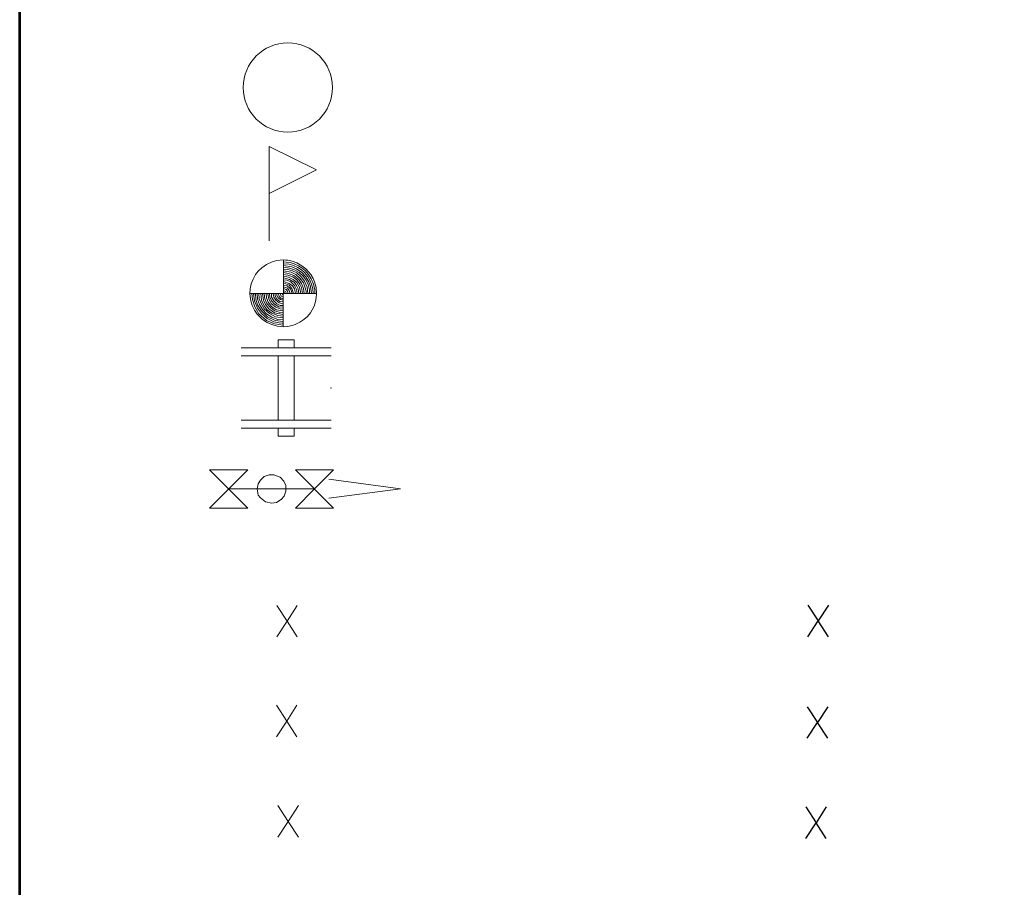
# Model space of a CAD drawing. Extents: x 5176997 to 5180268, y 5422926 to 5425971.
# Drawn here: x 5177651 to 5177707, y 5425028 to 5425077 of the extents above; entities that cross this region are included whole.
import ezdxf

# ---------------------------------------------------------------- set-up
doc = ezdxf.new("R2010")
doc.units = 0
doc.header["$MEASUREMENT"] = 0
doc.layers.get('0').update_dxf_attribs({"color": 254})
doc.layers.add('BOX', color=133, linetype='Continuous', lineweight=0)
doc.layers.add('Level 63', color=63, linetype='Continuous', lineweight=0)

msp = doc.modelspace()

# ---------------------------------------------------------------- linework, layer by layer
at = {"color": 7, "linetype": 'Continuous', "lineweight": 13, "ltscale": 3.048006}
for p, q in [((5177664.874, 5425064.363), (5177664.874, 5425069.753)), ((5177664.874, 5425069.753), (5177667.569, 5425068.406)), ((5177667.569, 5425068.406), (5177664.874, 5425067.058)), ((5177665.382, 5425058.715), (5177666.297, 5425058.715)), ((5177663.268, 5425058.26), (5177668.403, 5425058.26)), ((5177663.268, 5425057.803), (5177668.403, 5425057.803)), ((5177663.268, 5425054.145), (5177668.403, 5425054.145)), ((5177663.268, 5425053.688), (5177668.403, 5425053.688)), ((5177665.382, 5425053.231), (5177666.297, 5425053.231)), ((5177665.302, 5425043.579), (5177665.889, 5425042.677)), ((5177666.476, 5425043.579), (5177665.889, 5425042.677)), ((5177665.302, 5425041.776), (5177665.889, 5425042.677)), ((5177666.476, 5425041.776), (5177665.889, 5425042.677)), ((5177665.282, 5425037.881), (5177665.869, 5425036.979)), ((5177666.456, 5425037.881), (5177665.869, 5425036.979)), ((5177665.282, 5425036.078), (5177665.869, 5425036.979)), ((5177666.456, 5425036.078), (5177665.869, 5425036.979)), ((5177665.36, 5425032.16), (5177665.947, 5425031.259)), ((5177666.535, 5425032.16), (5177665.947, 5425031.259)), ((5177665.36, 5425030.358), (5177665.947, 5425031.259)), ((5177666.535, 5425030.358), (5177665.947, 5425031.259))]:
    msp.add_line(p, q, dxfattribs=at)
at = {"color": 7, "linetype": 'Continuous', "lineweight": 30, "ltscale": 3.048006}
for p, q in [((5177695.578, 5425043.596), (5177696.165, 5425042.695)), ((5177696.753, 5425043.596), (5177696.165, 5425042.695)), ((5177695.578, 5425041.794), (5177696.165, 5425042.695)), ((5177696.753, 5425041.794), (5177696.165, 5425042.695)), ((5177695.531, 5425037.802), (5177696.118, 5425036.901)), ((5177696.705, 5425037.802), (5177696.118, 5425036.901)), ((5177695.531, 5425036), (5177696.118, 5425036.901)), ((5177696.705, 5425036), (5177696.118, 5425036.901)), ((5177695.452, 5425032.082), (5177696.039, 5425031.181)), ((5177696.627, 5425032.082), (5177696.039, 5425031.181)), ((5177695.452, 5425030.28), (5177696.039, 5425031.181)), ((5177696.627, 5425030.28), (5177696.039, 5425031.181))]:
    msp.add_line(p, q, dxfattribs=at)
at = {"color": 7, "linetype": 'Continuous', "lineweight": 13, "ltscale": 3.048006, "flags": 128}
for points in [[(5177663.773, 5425061.354), (5177667.576, 5425061.353), (5177667.546, 5425061.708), (5177667.457, 5425062.033), (5177667.375, 5425062.222), (5177667.249, 5425062.438), (5177667.119, 5425062.607), (5177666.96, 5425062.773), (5177666.742, 5425062.945), (5177666.456, 5425063.105), (5177666.189, 5425063.202), (5177665.941, 5425063.254), (5177665.818, 5425063.268), (5177665.686, 5425063.273), (5177665.674, 5425059.47), (5177665.915, 5425059.485), (5177666.186, 5425059.54), (5177666.36, 5425059.597), (5177666.616, 5425059.719), (5177666.852, 5425059.878), (5177667.051, 5425060.06), (5177667.224, 5425060.269), (5177667.331, 5425060.438), (5177667.427, 5425060.633), (5177667.519, 5425060.909), (5177667.557, 5425061.107), (5177667.576, 5425061.343), (5177667.48, 5425061.363), (5177667.468, 5425061.577), (5177667.398, 5425061.903), (5177667.27, 5425062.208), (5177667.115, 5425062.45), (5177666.921, 5425062.668), (5177666.732, 5425062.824), (5177666.537, 5425062.947), (5177666.292, 5425063.056), (5177666.064, 5425063.122), (5177665.835, 5425063.157), (5177665.686, 5425063.163), (5177665.686, 5425063.062), (5177666.005, 5425063.031), (5177666.264, 5425062.958), (5177666.498, 5425062.852), (5177666.71, 5425062.714), (5177666.889, 5425062.558), (5177667.07, 5425062.34), (5177667.198, 5425062.125), (5177667.291, 5425061.904), (5177667.357, 5425061.636), (5177667.379, 5425061.363), (5177667.278, 5425061.363), (5177667.227, 5425061.761), (5177667.137, 5425062.02), (5177666.962, 5425062.317), (5177666.731, 5425062.566), (5177666.422, 5425062.778), (5177666.166, 5425062.885), (5177665.68, 5425062.96), (5177665.686, 5425062.859), (5177666.037, 5425062.816), (5177666.315, 5425062.718), (5177666.573, 5425062.564), (5177666.801, 5425062.354), (5177666.971, 5425062.12), (5177667.089, 5425061.867), (5177667.161, 5425061.575), (5177667.176, 5425061.363), (5177667.075, 5425061.363), (5177667.028, 5425061.724), (5177666.882, 5425062.07), (5177666.698, 5425062.313), (5177666.439, 5425062.534), (5177666.195, 5425062.659), (5177665.937, 5425062.734), (5177665.686, 5425062.758), (5177665.691, 5425062.656), (5177666.121, 5425062.579), (5177666.391, 5425062.444), (5177666.626, 5425062.245), (5177666.819, 5425061.977), (5177666.908, 5425061.74), (5177666.974, 5425061.492), (5177666.973, 5425061.363), (5177666.872, 5425061.363), (5177666.831, 5425061.652), (5177666.71, 5425061.938), (5177666.566, 5425062.164), (5177666.269, 5425062.395), (5177665.982, 5425062.511), (5177665.686, 5425062.555), (5177665.691, 5425062.453), (5177665.939, 5425062.412), (5177666.214, 5425062.313), (5177666.445, 5425062.136), (5177666.627, 5425061.899), (5177666.715, 5425061.701), (5177666.77, 5425061.363), (5177666.669, 5425061.363), (5177666.599, 5425061.718), (5177666.445, 5425061.982), (5177666.247, 5425062.164)], [(5177665.437, 5425060.298), (5177665.674, 5425060.273), (5177665.669, 5425060.172), (5177665.173, 5425060.264), (5177664.859, 5425060.479), (5177664.661, 5425060.727), (5177664.546, 5425060.991), (5177664.485, 5425061.354), (5177664.387, 5425061.354), (5177664.435, 5425060.991), (5177664.579, 5425060.666), (5177664.76, 5425060.435), (5177665.024, 5425060.237), (5177665.36, 5425060.099), (5177665.67, 5425060.07), (5177665.658, 5425059.969), (5177665.239, 5425060.033), (5177664.893, 5425060.215), (5177664.584, 5425060.479), (5177664.43, 5425060.749), (5177664.303, 5425061.063), (5177664.286, 5425061.355), (5177664.185, 5425061.354), (5177664.215, 5425061.03), (5177664.314, 5425060.732), (5177664.502, 5425060.435), (5177664.716, 5425060.204), (5177665.03, 5425060.005), (5177665.371, 5425059.884), (5177665.669, 5425059.867), (5177665.674, 5425059.766), (5177665.206, 5425059.824), (5177664.777, 5425060.038), (5177664.43, 5425060.369), (5177664.204, 5425060.716), (5177664.116, 5425061.046), (5177664.083, 5425061.338), (5177663.982, 5425061.344), (5177664.039, 5425060.942), (5177664.204, 5425060.534), (5177664.435, 5425060.215), (5177664.749, 5425059.934), (5177665.14, 5425059.752), (5177665.443, 5425059.686), (5177665.653, 5425059.665), (5177665.669, 5425059.563), (5177665.179, 5425059.626), (5177664.727, 5425059.818), (5177664.287, 5425060.198), (5177664.05, 5425060.6), (5177663.918, 5425061.013), (5177663.88, 5425061.354), (5177663.773, 5425061.339), (5177663.82, 5425060.952), (5177663.904, 5425060.678), (5177664.029, 5425060.417), (5177664.187, 5425060.186), (5177664.483, 5425059.889), (5177664.75, 5425059.709), (5177665.015, 5425059.588), (5177665.324, 5425059.502), (5177665.669, 5425059.47), (5177665.686, 5425063.273), (5177665.311, 5425063.238), (5177665.043, 5425063.165), (5177664.725, 5425063.019), (5177664.457, 5425062.833), (5177664.252, 5425062.633), (5177664.099, 5425062.438), (5177663.953, 5425062.18), (5177663.849, 5425061.906), (5177663.791, 5425061.635), (5177663.773, 5425061.344)], [(5177666.247, 5425062.164), (5177665.966, 5425062.302), (5177665.68, 5425062.352), (5177665.686, 5425062.25), (5177666.032, 5425062.164), (5177666.319, 5425061.988), (5177666.434, 5425061.822), (5177666.533, 5425061.624), (5177666.568, 5425061.363), (5177666.466, 5425061.363), (5177666.429, 5425061.586), (5177666.313, 5425061.822), (5177666.104, 5425062.021), (5177665.872, 5425062.114), (5177665.68, 5425062.149), (5177665.68, 5425062.048), (5177666.016, 5425061.938), (5177666.197, 5425061.806), (5177666.313, 5425061.624), (5177666.365, 5425061.363), (5177666.263, 5425061.363), (5177666.17, 5425061.652), (5177666.005, 5425061.839), (5177665.823, 5425061.922), (5177665.686, 5425061.946), (5177665.686, 5425061.845), (5177665.889, 5425061.801), (5177666.071, 5425061.652), (5177666.137, 5425061.508), (5177666.162, 5425061.363), (5177666.06, 5425061.363), (5177666.016, 5425061.525), (5177665.916, 5425061.668), (5177665.68, 5425061.743), (5177665.68, 5425061.642), (5177665.834, 5425061.591), (5177665.922, 5425061.503), (5177665.959, 5425061.363), (5177665.858, 5425061.363), (5177665.801, 5425061.476), (5177665.691, 5425061.54), (5177665.686, 5425061.439), (5177665.735, 5425061.41), (5177665.756, 5425061.363), (5177665.674, 5425061.371), (5177665.603, 5425061.344), (5177665.607, 5425061.345), (5177665.625, 5425061.31), (5177665.671, 5425061.288), (5177665.674, 5425061.186), (5177665.558, 5425061.211), (5177665.503, 5425061.355), (5177665.402, 5425061.344), (5177665.443, 5425061.195), (5177665.542, 5425061.096), (5177665.659, 5425061.085), (5177665.669, 5425060.983), (5177665.525, 5425061.013), (5177665.388, 5425061.112), (5177665.311, 5425061.244), (5177665.3, 5425061.361), (5177665.199, 5425061.354), (5177665.223, 5425061.173), (5177665.305, 5425061.046), (5177665.471, 5425060.914), (5177665.674, 5425060.882), (5177665.67, 5425060.78), (5177665.443, 5425060.826), (5177665.245, 5425060.975), (5177665.129, 5425061.145), (5177665.097, 5425061.344), (5177664.996, 5425061.354), (5177665.013, 5425061.145), (5177665.129, 5425060.942), (5177665.311, 5425060.765), (5177665.504, 5425060.683), (5177665.674, 5425060.679), (5177665.669, 5425060.577), (5177665.421, 5425060.611), (5177665.179, 5425060.749), (5177665.008, 5425060.942), (5177664.914, 5425061.145), (5177664.895, 5425061.354), (5177664.793, 5425061.344), (5177664.843, 5425061.04), (5177665.008, 5425060.765), (5177665.256, 5425060.578), (5177665.492, 5425060.485), (5177665.669, 5425060.476), (5177665.675, 5425060.375), (5177665.278, 5425060.435), (5177665.013, 5425060.628), (5177664.815, 5425060.859), (5177664.716, 5425061.107), (5177664.692, 5425061.354), (5177664.59, 5425061.344), (5177664.628, 5425061.063), (5177664.743, 5425060.799), (5177664.942, 5425060.562), (5177665.173, 5425060.38), (5177665.437, 5425060.298)], [(5177665.382, 5425058.715), (5177665.382, 5425058.256)], [(5177666.297, 5425058.258), (5177666.297, 5425058.715)], [(5177665.382, 5425054.146), (5177665.382, 5425057.804)], [(5177666.297, 5425054.145), (5177666.297, 5425057.803)], [(5177665.382, 5425053.231), (5177665.382, 5425053.689)], [(5177666.297, 5425053.688), (5177666.297, 5425053.231)], [(5177661.474, 5425051.305), (5177663.648, 5425051.305), (5177661.474, 5425049.131), (5177663.648, 5425049.131), (5177661.474, 5425051.305), (5177662.561, 5425050.218), (5177664.191, 5425050.218), (5177664.235, 5425050.501), (5177664.371, 5425050.725), (5177664.587, 5425050.934), (5177664.876, 5425051.013), (5177665.138, 5425051.02), (5177665.501, 5425050.893), (5177665.701, 5425050.669), (5177665.813, 5425050.412), (5177665.813, 5425050.1), (5177665.717, 5425049.804), (5177665.549, 5425049.619), (5177665.284, 5425049.443), (5177665.02, 5425049.403), (5177664.671, 5425049.475), (5177664.369, 5425049.71), (5177664.251, 5425049.86), (5177664.224, 5425049.974), (5177664.191, 5425050.218), (5177667.453, 5425050.218), (5177668.54, 5425051.305), (5177666.365, 5425051.305), (5177668.54, 5425049.131), (5177666.365, 5425049.131), (5177667.453, 5425050.218)], [(5177668.274, 5425050.773), (5177672.351, 5425050.229), (5177668.274, 5425049.685)]]:
    msp.add_lwpolyline(points, dxfattribs=at)
at = {"color": 7, "linetype": 'Continuous', "lineweight": 13, "ltscale": 3.048006}
msp.add_circle((5177665.936, 5425073.107), 2.545, dxfattribs=at)
for p in [(5177665.674, 5425061.371), (5177668.402, 5425055.974)]:
    msp.add_point(p, dxfattribs=at)
at = {"layer": 'BOX', "color": 7, "linetype": 'Continuous', "lineweight": 53, "ltscale": 3.048006, "flags": 128}
msp.add_lwpolyline([(5177650.652, 5425174.889), (5177900.581, 5425174.889), (5177900.581, 5424787.048), (5177650.652, 5424787.048), (5177650.652, 5425174.889)], close=True, dxfattribs=at)
at = {"layer": 'Level 63', "color": 52, "flags": 128}
msp.add_lwpolyline([(5177650.652, 5425174.889), (5177900.581, 5425174.889), (5177900.581, 5424787.048), (5177650.652, 5424787.048), (5177650.652, 5425174.889)], close=True, dxfattribs=at)

doc.saveas('drawing.dxf')
